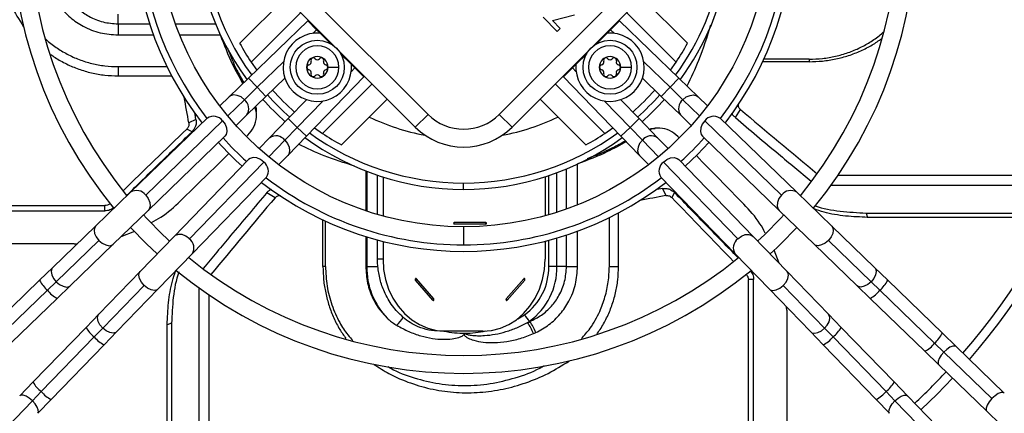
# Model space of a CAD drawing. Units: millimetres. Extents: x 5 to 416, y 3 to 291.
# Drawn here: x 259 to 273, y 242 to 247 of the extents above; entities that cross this region are included whole.
import ezdxf

# ---------------------------------------------------------------- set-up
doc = ezdxf.new("R2010")
doc.units = ezdxf.units.MM

msp = doc.modelspace()

# ---------------------------------------------------------------- linework, layer by layer
at = {"color": 7, "linetype": 'Continuous', "lineweight": 25}
for p, q in [((262.778, 248.256), (264.97, 246.064)), ((265.96, 246.064), (268.152, 248.256)), ((262.601, 248.08), (264.793, 245.888)), ((266.137, 245.888), (268.329, 248.08)), ((262.99, 247.691), (262.354, 247.054)), ((268.576, 247.054), (267.94, 247.691)), ((260.665, 247.322), (260.665, 247.456)), ((262.514, 246.79), (263.202, 247.479)), ((266.698, 247.37), (267.004, 247.448)), ((268.417, 246.79), (267.728, 247.479)), ((259.348, 247.287), (259.362, 247.27)), ((260.665, 247.322), (260.665, 247.169)), ((263.3, 247.364), (262.476, 246.566)), ((263.423, 247.24), (263.3, 247.364)), ((266.568, 247.414), (266.764, 247.217)), ((266.808, 247.26), (266.698, 247.37)), ((267.507, 247.24), (267.631, 247.364)), ((268.454, 246.566), (267.631, 247.364)), ((263.471, 247.192), (263.423, 247.24)), ((263.621, 247.043), (263.471, 247.192)), ((266.764, 247.217), (266.808, 247.26)), ((267.459, 247.192), (267.31, 247.043)), ((267.459, 247.192), (267.507, 247.24)), ((263.906, 246.758), (263.756, 246.907)), ((267.174, 246.907), (267.025, 246.758)), ((262.514, 246.79), (262.591, 246.678)), ((263.906, 246.758), (263.954, 246.71)), ((267.025, 246.758), (266.977, 246.71)), ((268.339, 246.678), (268.417, 246.79)), ((270.265, 246.797), (269.619, 246.797)), ((270.265, 246.832), (269.636, 246.832)), ((270.265, 246.832), (270.265, 246.797)), ((260.665, 246.728), (261.344, 246.728)), ((260.665, 246.728), (260.665, 246.6)), ((260.665, 246.6), (261.409, 246.6)), ((263.582, 246.719), (263.732, 246.719)), ((263.954, 246.71), (264.077, 246.586)), ((266.977, 246.71), (266.853, 246.586)), ((267.648, 246.719), (267.798, 246.719)), ((262.476, 246.566), (262.209, 246.308)), ((262.719, 246.315), (262.981, 246.569)), ((263.28, 245.762), (264.077, 246.586)), ((263.503, 245.8), (264.192, 246.489)), ((267.427, 245.8), (266.738, 246.489)), ((266.853, 246.586), (267.65, 245.762)), ((267.949, 246.569), (268.211, 246.315)), ((268.721, 246.308), (268.454, 246.566)), ((262.42, 246.268), (262.598, 246.441)), ((268.333, 246.441), (268.51, 246.268)), ((262.209, 246.308), (262.079, 246.183)), ((262.453, 246.057), (262.719, 246.315)), ((263.282, 246.268), (263.029, 246.006)), ((263.768, 245.64), (264.404, 246.277)), ((266.526, 246.277), (267.162, 245.64)), ((267.902, 246.006), (267.648, 246.268)), ((268.211, 246.315), (268.478, 246.057)), ((268.851, 246.183), (268.721, 246.308)), ((262.303, 245.912), (262.453, 246.057)), ((262.587, 246.047), (262.587, 246.089)), ((264.97, 246.064), (264.793, 245.888)), ((265.96, 246.064), (266.137, 245.888)), ((268.478, 246.057), (268.627, 245.912)), ((269.239, 246.019), (269.31, 246.133)), ((261.905, 246.014), (260.838, 244.981)), ((262.116, 245.974), (261.049, 244.941)), ((261.747, 245.991), (261.649, 245.945)), ((263.029, 246.006), (262.77, 245.739)), ((268.16, 245.739), (267.902, 246.006)), ((269.881, 244.941), (268.814, 245.974)), ((270.092, 244.981), (269.025, 246.014)), ((261.692, 245.822), (261.62, 245.86)), ((263.154, 245.884), (262.982, 245.706)), ((263.392, 245.877), (263.503, 245.8)), ((267.427, 245.8), (267.539, 245.877)), ((267.948, 245.706), (267.776, 245.884)), ((268.17, 245.873), (268.127, 245.873)), ((261.082, 244.73), (262.149, 245.762)), ((262.77, 245.739), (262.626, 245.589)), ((263.022, 245.495), (263.28, 245.762)), ((267.65, 245.762), (267.908, 245.495)), ((268.305, 245.589), (268.16, 245.739)), ((268.782, 245.762), (269.849, 244.73)), ((262.476, 245.435), (261.443, 244.368)), ((261.655, 244.335), (262.688, 245.402)), ((262.896, 245.366), (263.022, 245.495)), ((267.908, 245.495), (268.034, 245.366)), ((268.242, 245.402), (269.275, 244.335)), ((269.487, 244.368), (268.454, 245.435)), ((264.106, 245.278), (264.106, 244.725)), ((261.695, 244.125), (262.728, 245.192)), ((264.268, 244.674), (264.268, 245.219)), ((264.345, 245.194), (264.345, 244.652)), ((265.465, 245.021), (265.465, 245.111)), ((266.597, 245.197), (266.597, 244.655)), ((268.203, 245.192), (269.236, 244.125)), ((273.931, 245.216), (270.664, 245.216)), ((260.838, 244.981), (260.351, 244.51)), ((262.733, 244.978), (262.846, 244.907)), ((268.225, 245.033), (268.272, 244.935)), ((268.395, 244.978), (268.357, 244.907)), ((270.579, 244.51), (270.092, 244.981)), ((273.872, 245.076), (270.566, 245.076)), ((257.187, 244.796), (260.482, 244.796)), ((257.222, 244.724), (260.482, 244.724)), ((260.482, 244.724), (260.482, 244.796)), ((260.595, 244.258), (261.082, 244.73)), ((267.617, 243.951), (267.617, 244.696)), ((269.849, 244.73), (270.336, 244.258)), ((271.057, 244.693), (271.077, 244.633)), ((271.057, 244.693), (273.694, 244.693)), ((263.51, 243.951), (263.51, 244.597)), ((263.546, 243.951), (263.546, 244.581)), ((265.773, 244.563), (265.333, 244.563)), ((267.489, 243.951), (267.489, 244.63)), ((273.664, 244.633), (271.077, 244.633)), ((260.351, 244.51), (259.757, 243.935)), ((260.709, 244.368), (260.896, 244.439)), ((265.773, 244.54), (265.333, 244.54)), ((271.173, 243.935), (270.579, 244.51)), ((260.399, 244.313), (259.805, 243.738)), ((261.443, 244.368), (260.972, 243.881)), ((264.106, 244.366), (264.106, 243.951)), ((264.268, 244.051), (264.268, 244.319)), ((264.345, 244.299), (264.345, 244.051)), ((266.597, 244.302), (266.597, 244.051)), ((269.959, 243.881), (269.487, 244.368)), ((271.125, 243.738), (270.531, 244.313)), ((260.056, 244.263), (257.463, 244.263)), ((260.001, 243.683), (260.595, 244.258)), ((260.056, 244.263), (260.1, 244.266)), ((269.848, 243.995), (269.779, 244.179)), ((270.336, 244.258), (270.93, 243.683)), ((261.223, 243.638), (261.695, 244.125)), ((264.345, 244.051), (264.268, 244.051)), ((269.236, 244.125), (269.707, 243.638)), ((259.757, 243.935), (259.575, 243.758)), ((260.972, 243.881), (260.397, 243.287)), ((263.546, 243.951), (263.51, 243.951)), ((264.106, 243.951), (264.119, 243.951)), ((264.119, 243.951), (264.272, 243.951)), ((266.761, 243.951), (266.647, 243.951)), ((266.894, 243.951), (266.761, 243.951)), ((266.894, 243.951), (267.048, 243.951)), ((267.489, 243.951), (267.617, 243.951)), ((270.534, 243.287), (269.959, 243.881)), ((271.356, 243.758), (271.173, 243.935)), ((259.575, 243.758), (258.815, 243.023)), ((259.684, 243.62), (259.805, 243.738)), ((265.036, 243.482), (264.794, 243.762)), ((265.05, 243.498), (264.808, 243.778)), ((266.056, 243.498), (266.299, 243.778)), ((266.07, 243.482), (266.313, 243.762)), ((269.421, 240.473), (269.421, 243.769)), ((269.493, 243.769), (269.421, 243.769)), ((269.493, 240.508), (269.493, 243.769)), ((271.247, 243.62), (271.125, 243.738)), ((272.115, 243.023), (271.356, 243.758)), ((259.684, 243.62), (258.924, 242.885)), ((259.818, 243.506), (260.001, 243.683)), ((260.451, 243.092), (261.026, 243.686)), ((260.648, 243.044), (261.223, 243.638)), ((261.789, 240.345), (261.789, 243.65)), ((269.707, 243.638), (270.282, 243.044)), ((269.904, 243.686), (270.479, 243.092)), ((270.93, 243.683), (271.112, 243.506)), ((272.006, 242.885), (271.247, 243.62)), ((259.059, 242.771), (259.818, 243.506)), ((261.929, 240.285), (261.929, 243.552)), ((271.112, 243.506), (271.872, 242.771)), ((269.953, 243.342), (269.95, 243.386)), ((269.953, 243.342), (269.953, 240.749)), ((260.397, 243.287), (260.22, 243.104)), ((266.384, 243.184), (266.379, 243.188)), ((270.71, 243.104), (270.534, 243.287)), ((260.22, 243.104), (259.485, 242.345)), ((260.334, 242.97), (260.451, 243.092)), ((260.471, 242.861), (260.648, 243.044)), ((261.407, 243.16), (261.347, 243.139)), ((261.347, 240.553), (261.347, 243.139)), ((261.407, 243.16), (261.407, 240.523)), ((265.211, 243.051), (265.135, 243.051)), ((265.731, 243.051), (265.211, 243.051)), ((270.282, 243.044), (270.459, 242.861)), ((270.597, 242.97), (270.479, 243.092)), ((271.446, 242.345), (270.71, 243.104)), ((259.598, 242.211), (260.334, 242.97)), ((270.597, 242.97), (271.332, 242.211)), ((272.308, 242.836), (272.115, 243.023)), ((259.736, 242.101), (260.471, 242.861)), ((270.459, 242.861), (271.194, 242.101)), ((271.872, 242.771), (272.064, 242.585)), ((272.135, 242.76), (272.006, 242.885)), ((272.975, 242.19), (272.308, 242.836)), ((272.802, 242.114), (272.135, 242.76)), ((272.064, 242.585), (272.732, 241.939)), ((259.485, 242.345), (259.298, 242.152)), ((271.632, 242.152), (271.446, 242.345)), ((259.474, 242.082), (259.598, 242.211)), ((259.55, 241.909), (259.736, 242.101)), ((271.194, 242.101), (271.381, 241.909)), ((271.456, 242.082), (271.332, 242.211)), ((272.278, 241.485), (271.632, 242.152)), ((258.828, 241.415), (259.474, 242.082)), ((271.456, 242.082), (272.102, 241.415)), ((272.732, 241.939), (272.924, 241.752))]:
    msp.add_line(p, q, dxfattribs=at)
at = {"color": 8, "linetype": 'Continuous', "lineweight": 25}
for p, q in [((260.665, 247.322), (261.102, 247.322)), ((261.463, 247.322), (262.02, 247.322)), ((260.665, 247.169), (261.155, 247.169)), ((261.521, 247.169), (262.087, 247.169)), ((263.371, 247.19), (263.423, 247.24)), ((267.507, 247.24), (267.559, 247.19)), ((262.598, 246.441), (262.963, 246.795)), ((267.967, 246.795), (268.333, 246.441)), ((263.954, 246.71), (263.903, 246.658)), ((267.027, 246.658), (266.977, 246.71)), ((262.598, 246.441), (262.476, 246.566)), ((268.333, 246.441), (268.454, 246.566)), ((262.719, 246.315), (262.598, 246.441)), ((268.211, 246.315), (268.333, 246.441)), ((262.189, 246.045), (262.42, 246.268)), ((263.508, 246.25), (263.154, 245.884)), ((267.776, 245.884), (267.422, 246.25)), ((268.51, 246.268), (268.742, 246.045)), ((263.029, 246.006), (263.154, 245.884)), ((267.902, 246.006), (267.776, 245.884)), ((263.154, 245.884), (263.28, 245.762)), ((267.776, 245.884), (267.65, 245.762)), ((262.982, 245.706), (262.758, 245.475)), ((268.172, 245.475), (267.948, 245.706)), ((267.048, 244.807), (267.048, 245.374)), ((264.119, 245.273), (264.119, 244.72)), ((266.761, 244.704), (266.761, 245.254)), ((266.894, 244.749), (266.894, 245.306)), ((266.647, 244.669), (266.647, 245.214)), ((260.557, 244.821), (260.552, 244.824)), ((265.465, 244.501), (265.465, 244.251)), ((267.048, 243.951), (267.048, 244.442)), ((264.119, 244.362), (264.119, 243.951)), ((266.647, 243.951), (266.647, 244.315)), ((266.761, 243.951), (266.761, 244.347)), ((266.894, 243.951), (266.894, 244.388)), ((269.395, 243.844), (269.392, 243.839))]:
    msp.add_line(p, q, dxfattribs=at)
at = {"color": 8, "linetype": 'Continuous', "lineweight": 25, "flags": 128}
for points in [[(262.42, 246.268), (262.373, 246.306), (262.321, 246.329), (262.27, 246.334), (262.226, 246.321), (262.209, 246.308)], [(268.51, 246.268), (268.557, 246.306), (268.61, 246.329), (268.66, 246.334), (268.704, 246.321), (268.721, 246.308)], [(262.982, 245.706), (263.02, 245.659), (263.043, 245.607), (263.048, 245.556), (263.035, 245.513), (263.022, 245.495)], [(267.948, 245.706), (267.91, 245.659), (267.887, 245.607), (267.882, 245.556), (267.895, 245.513), (267.908, 245.495)], [(261.049, 244.941), (261.085, 244.893), (261.106, 244.84), (261.11, 244.79), (261.095, 244.746), (261.082, 244.73)], [(269.881, 244.941), (269.845, 244.893), (269.824, 244.84), (269.82, 244.79), (269.835, 244.746), (269.849, 244.73)], [(260.351, 244.51), (260.34, 244.495), (260.331, 244.457), (260.338, 244.41), (260.362, 244.36), (260.399, 244.313)], [(270.579, 244.51), (270.59, 244.495), (270.6, 244.457), (270.592, 244.41), (270.568, 244.36), (270.531, 244.313)], [(260.399, 244.313), (260.446, 244.274), (260.495, 244.249), (260.542, 244.239), (260.58, 244.248), (260.595, 244.258)], [(261.655, 244.335), (261.607, 244.372), (261.554, 244.393), (261.503, 244.396), (261.46, 244.382), (261.443, 244.368)], [(269.275, 244.335), (269.323, 244.372), (269.376, 244.393), (269.427, 244.396), (269.47, 244.382), (269.487, 244.368)], [(270.531, 244.313), (270.485, 244.274), (270.435, 244.249), (270.389, 244.239), (270.35, 244.248), (270.336, 244.258)], [(259.757, 243.935), (259.746, 243.92), (259.737, 243.882), (259.744, 243.835), (259.768, 243.785), (259.805, 243.738)], [(261.026, 243.686), (260.988, 243.732), (260.962, 243.781), (260.953, 243.828), (260.961, 243.866), (260.972, 243.881)], [(269.904, 243.686), (269.943, 243.732), (269.968, 243.781), (269.977, 243.828), (269.969, 243.866), (269.959, 243.881)], [(271.173, 243.935), (271.184, 243.92), (271.193, 243.882), (271.186, 243.835), (271.162, 243.785), (271.125, 243.738)], [(259.805, 243.738), (259.852, 243.699), (259.901, 243.674), (259.948, 243.664), (259.986, 243.673), (260.001, 243.683)], [(271.125, 243.738), (271.079, 243.699), (271.029, 243.674), (270.983, 243.664), (270.944, 243.673), (270.93, 243.683)], [(261.223, 243.638), (261.209, 243.627), (261.171, 243.617), (261.124, 243.625), (261.074, 243.649), (261.026, 243.686)], [(269.707, 243.638), (269.721, 243.627), (269.759, 243.617), (269.806, 243.625), (269.857, 243.649), (269.904, 243.686)], [(260.451, 243.092), (260.413, 243.138), (260.387, 243.187), (260.378, 243.234), (260.386, 243.272), (260.397, 243.287)], [(266.208, 243.217), (266.216, 243.221), (266.311, 243.28)], [(270.479, 243.092), (270.516, 243.135), (270.541, 243.182), (270.552, 243.227), (270.547, 243.265), (270.534, 243.287)], [(260.648, 243.044), (260.634, 243.033), (260.596, 243.023), (260.549, 243.031), (260.499, 243.055), (260.451, 243.092)], [(270.282, 243.044), (270.303, 243.029), (270.341, 243.023), (270.387, 243.033), (270.434, 243.056), (270.479, 243.092)], [(272.308, 242.836), (272.291, 242.844), (272.26, 242.843), (272.22, 242.827), (272.177, 242.798), (272.135, 242.76)], [(272.135, 242.76), (272.098, 242.717), (272.071, 242.672), (272.056, 242.632), (272.055, 242.601), (272.064, 242.585)], [(259.474, 242.082), (259.43, 242.119), (259.386, 242.146), (259.346, 242.161), (259.314, 242.161), (259.298, 242.152)], [(271.456, 242.082), (271.5, 242.119), (271.544, 242.146), (271.584, 242.161), (271.616, 242.161), (271.632, 242.152)], [(272.802, 242.114), (272.763, 242.068), (272.736, 242.022), (272.722, 241.98), (272.725, 241.949), (272.732, 241.939)], [(272.975, 242.19), (272.964, 242.197), (272.933, 242.198), (272.892, 242.183), (272.847, 242.154), (272.802, 242.114)], [(259.55, 241.909), (259.558, 241.925), (259.557, 241.957), (259.541, 241.996), (259.512, 242.04), (259.474, 242.082)], [(271.381, 241.909), (271.372, 241.925), (271.374, 241.957), (271.39, 241.996), (271.418, 242.04), (271.456, 242.082)]]:
    msp.add_lwpolyline(points, dxfattribs=at)
at = {"color": 7, "linetype": 'Continuous', "lineweight": 25, "flags": 128}
for points in [[(261.747, 245.991), (261.734, 246.064), (261.731, 246.081)], [(262.116, 245.974), (262.151, 245.928), (262.172, 245.877), (262.177, 245.827), (262.165, 245.784), (262.149, 245.762)], [(268.814, 245.974), (268.779, 245.928), (268.758, 245.877), (268.753, 245.827), (268.765, 245.784), (268.782, 245.762)], [(268.542, 245.344), (268.712, 245.505), (268.872, 245.674)], [(262.688, 245.402), (262.641, 245.438), (262.59, 245.459), (262.54, 245.464), (262.498, 245.451), (262.476, 245.435)], [(268.242, 245.402), (268.289, 245.438), (268.34, 245.459), (268.39, 245.464), (268.433, 245.451), (268.454, 245.435)], [(268.225, 245.033), (268.152, 245.02), (268.136, 245.017)], [(260.838, 244.494), (261.059, 244.266), (261.208, 244.125)], [(264.345, 244.051), (264.354, 243.909), (264.38, 243.77), (264.423, 243.636), (264.483, 243.511), (264.557, 243.397), (264.644, 243.296), (264.743, 243.21), (264.851, 243.142), (264.967, 243.092), (265.088, 243.062), (265.211, 243.051)], [(265.731, 243.051), (265.854, 243.062), (265.975, 243.092), (266.091, 243.142), (266.199, 243.21), (266.298, 243.296), (266.385, 243.397), (266.459, 243.511), (266.519, 243.636), (266.562, 243.77), (266.588, 243.909), (266.597, 244.051)], [(264.808, 243.778), (264.804, 243.781), (264.801, 243.782), (264.797, 243.781), (264.794, 243.778), (264.792, 243.775), (264.791, 243.77), (264.792, 243.766), (264.794, 243.762)], [(266.313, 243.762), (266.315, 243.766), (266.316, 243.77), (266.315, 243.775), (266.313, 243.778), (266.31, 243.781), (266.306, 243.782), (266.302, 243.781), (266.299, 243.778)], [(265.036, 243.482), (265.04, 243.479), (265.043, 243.479), (265.047, 243.479), (265.05, 243.482), (265.053, 243.486), (265.053, 243.49), (265.053, 243.494), (265.05, 243.498)], [(266.056, 243.498), (266.054, 243.494), (266.053, 243.49), (266.054, 243.486), (266.056, 243.482), (266.059, 243.479), (266.063, 243.479), (266.067, 243.479), (266.07, 243.482)], [(271.818, 241.96), (272.041, 242.175), (272.257, 242.398)]]:
    msp.add_lwpolyline(points, dxfattribs=at)
at = {"color": 7, "linetype": 'Continuous', "lineweight": 25}
for centre, radius in [((265.465, 248.851), 17.55), ((265.465, 248.851), 17.39), ((265.465, 248.751), 4.25), ((263.432, 246.719), 0.375), ((267.498, 246.719), 0.375)]:
    msp.add_circle(centre, radius, dxfattribs=at)
for centre, radius, start, end in [((265.465, 248.751), 9.3, 319.0684, 40.9316), ((265.465, 248.751), 9.175, 319.1112, 40.8888), ((265.465, 248.751), 6.288, 140.5749, 219.4251), ((265.465, 248.751), 6.288, 320.5749, 39.4251), ((265.465, 248.751), 6.038, 140.7677, 219.1633), ((265.465, 248.751), 6.038, 320.7677, 39.2323), ((265.465, 248.751), 4.591, 142.2974, 217.7026), ((265.465, 248.751), 4.591, 322.2974, 37.7026), ((265.465, 248.751), 4.5, 142.4268, 217.5732), ((265.465, 248.751), 4.5, 322.4268, 37.5732), ((265.465, 248.751), 3.73, 143.7757, 216.2243), ((265.465, 248.751), 3.73, 323.7757, 17.4536), ((263.432, 246.719), 0.475, 85.2566, 4.7434), ((267.498, 246.719), 0.475, 175.2566, 94.7434), ((265.465, 248.751), 3.544, 208.6105, 213.6082), ((263.432, 246.719), 0.3, 0, 180), ((267.498, 246.719), 0.3, 0, 180), ((265.465, 248.751), 3.544, 326.3918, 331.3895), ((263.432, 246.719), 0.15, 0, 180), ((263.321, 246.719), 0.0339, 101.3189, 258.6811), ((263.307, 246.791), 0.04, 281.3189, 18.6811), ((263.377, 246.815), 0.0339, 41.3189, 198.6811), ((263.432, 246.864), 0.04, 221.3189, 318.6811), ((263.488, 246.815), 0.0339, 341.3189, 138.6811), ((263.558, 246.791), 0.04, 161.3189, 258.6811), ((263.543, 246.719), 0.0339, 281.3189, 78.6811), ((267.498, 246.719), 0.15, 0, 180), ((267.387, 246.719), 0.0339, 101.3189, 258.6811), ((267.373, 246.791), 0.04, 281.3189, 18.6811), ((267.443, 246.815), 0.0339, 41.3189, 198.6811), ((267.498, 246.864), 0.04, 221.3189, 318.6811), ((267.554, 246.815), 0.0339, 341.3189, 138.6811), ((267.624, 246.791), 0.04, 161.3189, 258.6811), ((267.609, 246.719), 0.0339, 281.3189, 78.6811), ((263.432, 246.719), 0.3, 180, 0), ((263.432, 246.719), 0.15, 180, 0), ((263.307, 246.646), 0.04, 341.3189, 78.6811), ((263.377, 246.622), 0.0339, 161.3189, 318.6811), ((263.432, 246.574), 0.04, 41.3189, 138.6811), ((263.488, 246.622), 0.0339, 221.3189, 18.6811), ((263.558, 246.646), 0.04, 101.3189, 198.6811), ((267.498, 246.719), 0.3, 180, 0), ((267.498, 246.719), 0.15, 180, 0), ((267.373, 246.646), 0.04, 341.3189, 78.6811), ((267.443, 246.622), 0.0339, 161.3189, 318.6811), ((267.498, 246.574), 0.04, 41.3189, 138.6811), ((267.554, 246.622), 0.0339, 221.3189, 18.6811), ((267.624, 246.646), 0.04, 101.3189, 198.6811), ((265.465, 248.751), 3.544, 221.4959, 228.5041), ((265.465, 248.751), 3.544, 311.4959, 318.5041), ((-10.626, 195.777), 276.858, 10.43989, 10.51493), ((265.465, 248.751), 3.73, 221.6243, 228.3757), ((265.465, 248.751), 3.73, 311.6243, 318.3757), ((265.465, 246.559), 0.7, 225, 315), ((261.989, 245.882), 0.156, 36.0335, 122.6355), ((268.941, 245.882), 0.156, 57.3645, 143.9665), ((265.465, 248.751), 3.544, 236.3918, 241.3895), ((265.465, 246.559), 0.95, 225, 315), ((265.465, 248.751), 3.544, 298.6105, 303.6082), ((265.465, 248.751), 4.591, 222.0832, 227.9168), ((265.465, 248.751), 4.5, 222.043, 227.957), ((265.465, 248.751), 3.73, 233.7757, 270), ((265.465, 248.751), 3.73, 270, 306.2243), ((265.465, 248.751), 4.5, 312.043, 317.957), ((262.596, 245.276), 0.156, 327.3645, 53.9665), ((268.334, 245.276), 0.156, 126.0335, 212.6355), ((265.465, 248.751), 4.591, 232.2974, 307.7026), ((265.465, 248.751), 4.5, 232.4268, 270), ((265.465, 248.751), 4.5, 270, 307.5732), ((318.44, -27.34), 276.858, 100.43989, 100.51493), ((265.465, 248.751), 6.038, 222.5594, 227.4406), ((265.335, 244.551), 0.0115, 96.6254, 263.3746), ((265.225, 244.551), 0.109, 353.9767, 6.0233), ((265.772, 244.551), 0.0115, 276.6254, 83.3746), ((265.665, 244.551), 0.109, 353.9767, 6.0233), ((265.465, 248.751), 6.038, 312.5594, 317.4406), ((265.465, 248.751), 6.288, 312.6195, 317.3805), ((265.465, 248.751), 6.038, 230.7677, 309.2323), ((265.465, 248.751), 6.287, 230.5749, 309.4251), ((265.136, 243.938), 1.017, 179.2446, 224.3157), ((265.844, 243.933), 0.803, 305.5649, 1.305), ((265.848, 243.931), 0.912, 305.5649, 1.305), ((264.706, 243.852), 0.126, 314.2312, 323.982), ((266.211, 243.688), 0.126, 36.018, 45.7688), ((264.949, 243.572), 0.126, 314.2312, 323.982), ((265.968, 243.408), 0.126, 36.018, 45.7688), ((264.157, 243.521), 0.543, 314.2918, 329.2413), ((266.606, 243.427), 0.329, 206.4685, 226.4712), ((265.43, 244.613), 1.712, 302.6338, 303.6906), ((265.6, 244.986), 1.965, 292.5387, 293.5176), ((265.857, 242.8), 0.652, 20.797, 36.1445), ((265.478, 244.472), 1.45, 258.508, 270.2873), ((265.829, 242.798), 0.643, 19.8715, 35.478), ((265.604, 244.923), 2.079, 293.526, 294.5167), ((265.465, 248.751), 9.175, 313.076, 316.924)]:
    msp.add_arc(centre, radius, start, end, dxfattribs=at)
at = {"color": 8, "linetype": 'Continuous', "lineweight": 25}
for centre, radius, start, end in [((265.465, 248.751), 3.641, 143.9694, 216.0306), ((265.465, 248.751), 3.641, 323.9694, 16.7181), ((265.465, 248.751), 3.641, 221.5643, 228.4357), ((265.465, 248.751), 3.641, 311.5643, 318.4357), ((262.325, 246.145), 0.155, 325.2036, 52.4078), ((268.605, 246.145), 0.155, 127.5922, 214.7964), ((265.465, 248.751), 3.023, 244.3168, 259.7406), ((265.465, 248.751), 3.023, 280.2594, 295.6832), ((265.465, 248.751), 3.641, 233.9694, 270), ((265.465, 248.751), 3.641, 270, 306.0306), ((262.859, 245.611), 0.155, 37.5922, 124.7964), ((268.071, 245.611), 0.155, 55.2036, 142.4078), ((260.923, 244.851), 0.155, 35.7324, 122.9366), ((270.007, 244.851), 0.155, 57.0634, 144.2676), ((261.564, 244.209), 0.155, 327.0634, 54.2676), ((269.366, 244.209), 0.155, 125.7324, 212.9366), ((259.985, 243.97), 0.462, 207.3799, 229.3178), ((270.945, 243.97), 0.462, 310.6822, 332.6201), ((260, 243.858), 0.396, 216.9687, 242.614), ((270.93, 243.858), 0.396, 297.386, 323.0313), ((260.572, 243.287), 0.396, 207.386, 233.0313), ((265.477, 244.474), 1.451, 270.3125, 281.7077), ((270.358, 243.287), 0.396, 306.9687, 332.614), ((260.684, 243.271), 0.462, 220.6822, 242.6201), ((270.246, 243.271), 0.462, 297.3799, 319.3178), ((271.723, 243.22), 0.439, 310.0984, 333.2039), ((271.707, 243.102), 0.37, 296.4576, 323.9596), ((259.816, 242.51), 0.37, 206.4576, 233.9596), ((271.094, 242.527), 0.396, 306.9687, 332.614), ((259.934, 242.493), 0.439, 220.0984, 243.2039), ((270.982, 242.512), 0.462, 297.3799, 319.3178)]:
    msp.add_arc(centre, radius, start, end, dxfattribs=at)
at = {"color": 7, "linetype": 'Continuous', "lineweight": 25}
for centre, major_axis, ratio, start_param, end_param in [((266.088, 258.833), (22.767, -22.757), 0.222333, 5.069642, 5.116048), ((264.842, 238.848), (22.752, 22.66), 0.226281, 1.487699, 1.526208), ((265.737, 238.86), (22.736, 22.753), 0.224543, 1.490451, 1.491284), ((275.357, 249.023), (22.753, -22.736), 0.224543, 4.632044, 4.632876), ((265.737, 238.86), (22.736, 22.753), 0.224543, 1.501915, 1.531233), ((275.357, 249.023), (22.753, -22.736), 0.224543, 4.643508, 4.672825), ((275.547, 248.128), (22.757, 22.767), 0.222333, 1.928049, 1.974455), ((275.368, 248.128), (-22.66, 22.752), 0.226281, 1.487699, 1.526208)]:
    msp.add_ellipse(centre, major_axis=major_axis, ratio=ratio, start_param=start_param, end_param=end_param, dxfattribs=at)
for points, knots in [([(259.314, 250.016), (259.266, 249.941), (259.158, 249.774), (259.038, 249.491), (258.949, 249.177), (258.906, 248.853), (258.907, 248.527), (258.953, 248.202), (259.042, 247.885), (259.17, 247.576), (259.289, 247.383), (259.348, 247.287)], [0, 0, 0, 0, 0.092685, 0.20738, 0.321719, 0.435841, 0.549963, 0.662062, 0.774372, 0.887033, 1, 1, 1, 1]), ([(259.898, 247.833), (259.925, 247.777), (259.98, 247.668), (260.106, 247.53), (260.264, 247.417), (260.453, 247.338), (260.595, 247.328), (260.665, 247.322)], [0, 0, 0, 0, 0.196184, 0.388159, 0.575102, 0.789463, 1, 1, 1, 1]), ([(259.745, 247.75), (259.779, 247.687), (259.846, 247.562), (259.997, 247.406), (260.186, 247.278), (260.412, 247.187), (260.581, 247.175), (260.665, 247.169)], [0, 0, 0, 0, 0.192668, 0.383025, 0.570142, 0.786541, 1, 1, 1, 1]), ([(268.895, 247.306), (268.843, 247.14), (268.753, 246.849), (268.623, 246.575), (268.567, 246.457)], [0, 0, 0, 0, 0.568211, 1, 1, 1, 1]), ([(262.399, 246.492), (262.351, 246.578), (262.229, 246.798), (262.141, 247.029), (262.088, 247.169)], [0, 0, 0, 0, 0.393527, 1, 1, 1, 1]), ([(270.265, 246.832), (270.327, 246.834), (270.45, 246.838), (270.632, 246.87), (270.807, 246.92), (270.975, 246.989), (271.129, 247.077), (271.236, 247.151), (271.285, 247.199), (271.293, 247.207)], [0, 0, 0, 0, 0.1612864, 0.3226346, 0.4836997, 0.6448757, 0.8063033, 0.966783, 1, 1, 1, 1]), ([(259.659, 247.111), (259.66, 247.11), (259.703, 247.066), (259.802, 246.994), (259.956, 246.899), (260.123, 246.823), (260.299, 246.769), (260.48, 246.734), (260.604, 246.73), (260.665, 246.728)], [0, 0, 0, 0, 0.004267, 0.169561, 0.335825, 0.501804, 0.66771, 0.833876, 1, 1, 1, 1]), ([(270.265, 246.797), (270.327, 246.799), (270.452, 246.802), (270.635, 246.832), (270.813, 246.879), (270.983, 246.946), (271.138, 247.024), (271.229, 247.088), (271.272, 247.119)], [0, 0, 0, 0, 0.170027, 0.340018, 0.509831, 0.679585, 0.849459, 1, 1, 1, 1]), ([(259.729, 246.897), (259.749, 246.883), (259.793, 246.851), (259.867, 246.808), (259.975, 246.75), (260.117, 246.691), (260.295, 246.639), (260.479, 246.606), (260.603, 246.602), (260.665, 246.6)], [0, 0, 0, 0, 0.074309, 0.166721, 0.259482, 0.44448, 0.629494, 0.81474, 1, 1, 1, 1]), ([(262.185, 246.985), (262.225, 246.882), (262.29, 246.718), (262.378, 246.562), (262.411, 246.504)], [0, 0, 0, 0, 0.625152, 1, 1, 1, 1]), ([(269.31, 246.133), (269.304, 246.138), (269.292, 246.15), (269.28, 246.176), (269.281, 246.196), (269.282, 246.208)], [0, 0, 0, 0, 0.281564, 0.560393, 1, 1, 1, 1]), ([(262.469, 245.775), (262.5, 245.811), (262.562, 245.885), (262.59, 246.016), (262.587, 246.112), (262.568, 246.155), (262.564, 246.164)], [0, 0, 0, 0, 0.331708, 0.6647372, 0.9268068, 1, 1, 1, 1]), ([(262.573, 246.173), (262.576, 246.165), (262.588, 246.139), (262.583, 246.11), (262.58, 246.09)], [0, 0, 0, 0, 0.3018031, 1, 1, 1, 1]), ([(269.239, 246.019), (269.227, 246.031), (269.206, 246.05), (269.196, 246.075), (269.192, 246.085)], [0, 0, 0, 0, 0.586805, 1, 1, 1, 1]), ([(261.649, 245.945), (261.649, 245.936), (261.651, 245.919), (261.644, 245.888), (261.629, 245.87), (261.62, 245.86)], [0, 0, 0, 0, 0.282177, 0.561223, 1, 1, 1, 1]), ([(261.747, 245.991), (261.749, 245.974), (261.752, 245.94), (261.738, 245.879), (261.709, 245.843), (261.692, 245.822)], [0, 0, 0, 0, 0.280791, 0.561455, 1, 1, 1, 1]), ([(269.239, 246.019), (269.438, 245.85), (269.79, 245.553), (270.141, 245.262), (270.293, 245.136)], [0, 0, 0, 0, 0.567303, 1, 1, 1, 1]), ([(260.786, 244.94), (260.931, 245.082), (261.232, 245.378), (261.535, 245.67), (261.692, 245.822)], [0, 0, 0, 0, 0.4812422, 1, 1, 1, 1]), ([(268.044, 245.859), (268.052, 245.863), (268.078, 245.874), (268.107, 245.869), (268.127, 245.866)], [0, 0, 0, 0, 0.301801, 1, 1, 1, 1]), ([(268.442, 245.756), (268.405, 245.787), (268.331, 245.849), (268.201, 245.877), (268.105, 245.874), (268.062, 245.854), (268.052, 245.85)], [0, 0, 0, 0, 0.3317075, 0.6647374, 0.9268063, 1, 1, 1, 1]), ([(263.948, 245.346), (263.806, 245.39), (263.539, 245.474), (263.289, 245.593), (263.171, 245.649)], [0, 0, 0, 0, 0.528936, 1, 1, 1, 1]), ([(267.725, 245.685), (267.639, 245.637), (267.419, 245.515), (267.188, 245.428), (267.048, 245.375)], [0, 0, 0, 0, 0.393527, 1, 1, 1, 1]), ([(267.184, 245.451), (267.303, 245.497), (267.483, 245.568), (267.654, 245.665), (267.713, 245.698)], [0, 0, 0, 0, 0.658545, 1, 1, 1, 1]), ([(262.733, 244.978), (262.564, 244.778), (262.267, 244.426), (261.975, 244.075), (261.849, 243.924)], [0, 0, 0, 0, 0.567241, 1, 1, 1, 1]), ([(262.733, 244.978), (262.744, 244.99), (262.764, 245.01), (262.788, 245.02), (262.798, 245.024)], [0, 0, 0, 0, 0.5951775, 1, 1, 1, 1]), ([(268.225, 245.033), (268.242, 245.035), (268.277, 245.038), (268.338, 245.024), (268.373, 244.995), (268.395, 244.978)], [0, 0, 0, 0, 0.280791, 0.561455, 1, 1, 1, 1]), ([(269.272, 244.077), (269.131, 244.22), (268.837, 244.52), (268.546, 244.821), (268.395, 244.978)], [0, 0, 0, 0, 0.478526, 1, 1, 1, 1]), ([(260.552, 244.824), (260.541, 244.815), (260.52, 244.799), (260.494, 244.797), (260.482, 244.796)], [0, 0, 0, 0, 0.561975, 1, 1, 1, 1]), ([(261.128, 244.561), (261.173, 244.585), (261.322, 244.665), (261.445, 244.78), (261.531, 244.861)], [0, 0, 0, 0, 0.296871, 1, 1, 1, 1]), ([(262.846, 244.907), (262.852, 244.913), (262.864, 244.924), (262.89, 244.937), (262.909, 244.936), (262.922, 244.935)], [0, 0, 0, 0, 0.2815627, 0.5603938, 1, 1, 1, 1]), ([(268.272, 244.935), (268.281, 244.936), (268.298, 244.937), (268.329, 244.93), (268.346, 244.916), (268.357, 244.907)], [0, 0, 0, 0, 0.282179, 0.561226, 1, 1, 1, 1]), ([(260.609, 244.772), (260.59, 244.758), (260.553, 244.729), (260.506, 244.725), (260.482, 244.724)], [0, 0, 0, 0, 0.50295, 1, 1, 1, 1]), ([(269.655, 244.415), (269.631, 244.459), (269.551, 244.608), (269.437, 244.731), (269.356, 244.818)], [0, 0, 0, 0, 0.296329, 1, 1, 1, 1]), ([(271.077, 244.633), (270.975, 244.637), (270.77, 244.645), (270.518, 244.687), (270.378, 244.734), (270.332, 244.749)], [0, 0, 0, 0, 0.402778, 0.804877, 1, 1, 1, 1]), ([(270.342, 244.795), (270.343, 244.795), (270.455, 244.754), (270.696, 244.711), (270.936, 244.699), (271.057, 244.693)], [0, 0, 0, 0, 0.006049, 0.50248, 1, 1, 1, 1]), ([(264.272, 243.951), (264.271, 243.963), (264.27, 243.981), (264.268, 244.007), (264.268, 244.029), (264.268, 244.044), (264.268, 244.051)], [0, 0, 0, 0, 0.340799, 0.56088, 0.780614, 1, 1, 1, 1]), ([(261.347, 243.139), (261.351, 243.242), (261.359, 243.447), (261.401, 243.698), (261.448, 243.839), (261.463, 243.885)], [0, 0, 0, 0, 0.402778, 0.804876, 1, 1, 1, 1]), ([(261.509, 243.876), (261.509, 243.874), (261.468, 243.762), (261.424, 243.521), (261.413, 243.28), (261.407, 243.16)], [0, 0, 0, 0, 0.0076023, 0.5032562, 1, 1, 1, 1]), ([(263.51, 243.951), (263.512, 243.889), (263.516, 243.765), (263.546, 243.582), (263.593, 243.403), (263.659, 243.233), (263.737, 243.079), (263.801, 242.99), (263.83, 242.948)], [0, 0, 0, 0, 0.170619, 0.341202, 0.511606, 0.68195, 0.852416, 1, 1, 1, 1]), ([(263.546, 243.951), (263.55, 243.86), (263.559, 243.677), (263.628, 243.412), (263.73, 243.185), (263.833, 243.021), (263.903, 242.945), (263.927, 242.92)], [0, 0, 0, 0, 0.237892, 0.475822, 0.713979, 0.901737, 1, 1, 1, 1]), ([(264.106, 243.951), (264.111, 243.873), (264.12, 243.718), (264.193, 243.515), (264.29, 243.349), (264.369, 243.268), (264.408, 243.227)], [0, 0, 0, 0, 0.2825, 0.563482, 0.782654, 1, 1, 1, 1]), ([(264.624, 243.243), (264.572, 243.294), (264.469, 243.395), (264.365, 243.581), (264.298, 243.768), (264.281, 243.89), (264.272, 243.951)], [0, 0, 0, 0, 0.279725, 0.559786, 0.780002, 1, 1, 1, 1]), ([(266.384, 243.184), (266.439, 243.212), (266.549, 243.266), (266.687, 243.392), (266.799, 243.55), (266.879, 243.74), (266.889, 243.881), (266.894, 243.951)], [0, 0, 0, 0, 0.196184, 0.388159, 0.575102, 0.789463, 1, 1, 1, 1]), ([(266.467, 243.031), (266.529, 243.065), (266.654, 243.132), (266.811, 243.284), (266.939, 243.472), (267.03, 243.699), (267.042, 243.868), (267.048, 243.951)], [0, 0, 0, 0, 0.192668, 0.383025, 0.570142, 0.786541, 1, 1, 1, 1]), ([(267.1, 242.947), (267.142, 242.993), (267.244, 243.106), (267.352, 243.306), (267.433, 243.525), (267.48, 243.736), (267.486, 243.88), (267.489, 243.951)], [0, 0, 0, 0, 0.173585, 0.420166, 0.613601, 0.806793, 1, 1, 1, 1]), ([(267.314, 243.006), (267.33, 243.029), (267.363, 243.077), (267.409, 243.153), (267.466, 243.262), (267.526, 243.403), (267.578, 243.582), (267.611, 243.765), (267.615, 243.889), (267.617, 243.951)], [0, 0, 0, 0, 0.084455, 0.175854, 0.267599, 0.450569, 0.633554, 0.81677, 1, 1, 1, 1]), ([(269.445, 243.895), (269.459, 243.876), (269.487, 243.839), (269.491, 243.792), (269.493, 243.769)], [0, 0, 0, 0, 0.501419, 1, 1, 1, 1]), ([(269.392, 243.839), (269.401, 243.827), (269.417, 243.806), (269.42, 243.78), (269.421, 243.769)], [0, 0, 0, 0, 0.561972, 1, 1, 1, 1]), ([(264.408, 243.227), (264.422, 243.215), (264.445, 243.195), (264.478, 243.17), (264.507, 243.15), (264.526, 243.138), (264.536, 243.132)], [0, 0, 0, 0, 0.341678, 0.561875, 0.781318, 1, 1, 1, 1]), ([(265.135, 243.051), (265.084, 243.054), (264.981, 243.06), (264.843, 243.105), (264.722, 243.166), (264.657, 243.218), (264.624, 243.243)], [0, 0, 0, 0, 0.280036, 0.560099, 0.779802, 1, 1, 1, 1]), ([(264.536, 243.132), (264.591, 243.102), (264.699, 243.043), (264.866, 242.984), (265.027, 242.947), (265.174, 242.935), (265.296, 242.94), (265.383, 242.957), (265.434, 242.978), (265.459, 242.993), (265.467, 243.002), (265.47, 243.005)], [0, 0, 0, 0, 0.1899256, 0.3718786, 0.5423776, 0.6954204, 0.8212812, 0.9157089, 0.9655005, 0.9867903, 1, 1, 1, 1]), ([(265.485, 243.022), (265.485, 243.022), (265.485, 243.021), (265.486, 243.02), (265.487, 243.018), (265.49, 243.015), (265.496, 243.011), (265.509, 243.006), (265.529, 243.001), (265.558, 242.995), (265.601, 242.99), (265.669, 242.987), (265.771, 242.989), (265.904, 243.006), (266.054, 243.043), (266.206, 243.096), (266.303, 243.146), (266.353, 243.171)], [0, 0, 0, 0, 0.001263, 0.002698, 0.004533, 0.008441, 0.014271, 0.028502, 0.053294, 0.083116, 0.128291, 0.19808, 0.310433, 0.472123, 0.644226, 0.820828, 1, 1, 1, 1]), ([(265.47, 243.005), (265.472, 243.008), (265.475, 243.013), (265.479, 243.017), (265.482, 243.02), (265.484, 243.022), (265.485, 243.022)], [0, 0, 0, 0, 0.465143, 0.682857, 0.854628, 1, 1, 1, 1]), ([(265.47, 243.005), (265.472, 243.001), (265.479, 242.989), (265.498, 242.972), (265.54, 242.946), (265.621, 242.917), (265.743, 242.894), (265.898, 242.888), (266.07, 242.905), (266.252, 242.945), (266.372, 242.992), (266.434, 243.017)], [0, 0, 0, 0, 0.014185, 0.036609, 0.075441, 0.158571, 0.292604, 0.446908, 0.621072, 0.806893, 1, 1, 1, 1]), ([(264.221, 242.588), (264.289, 242.544), (264.45, 242.44), (264.726, 242.324), (265.04, 242.235), (265.363, 242.192), (265.69, 242.194), (266.014, 242.239), (266.332, 242.328), (266.641, 242.456), (266.833, 242.575), (266.93, 242.634)], [0, 0, 0, 0, 0.085061, 0.200721, 0.31602, 0.431101, 0.546181, 0.659223, 0.772476, 0.886084, 1, 1, 1, 1]), ([(264.41, 242.56), (264.424, 242.552), (264.539, 242.482), (264.778, 242.396), (265.122, 242.312), (265.476, 242.286), (265.833, 242.313), (266.184, 242.398), (266.438, 242.487), (266.566, 242.561), (266.587, 242.574)], [0, 0, 0, 0, 0.021514, 0.179741, 0.337677, 0.495563, 0.653297, 0.810707, 0.968496, 1, 1, 1, 1])]:
    msp.add_open_spline(points, degree=3, knots=knots, dxfattribs=at)

doc.saveas('drawing.dxf')
